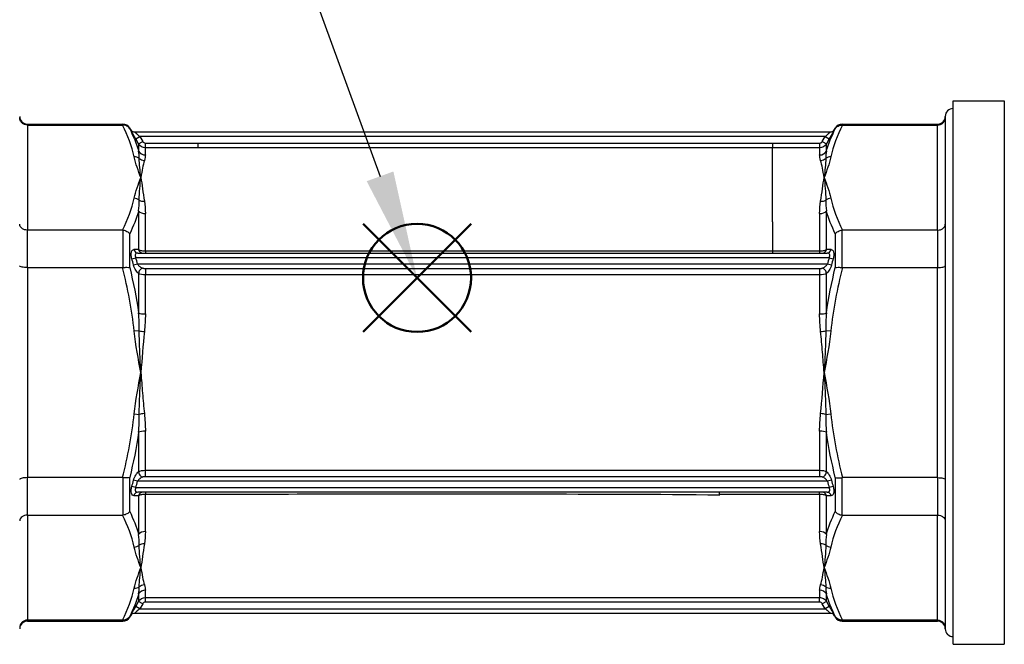
# Model space of a CAD drawing. Units: millimetres. Extents: x 0 to 806, y 0 to 560.
# Drawn here: x 290 to 354, y 376 to 416 of the extents above; entities that cross this region are included whole.
import ezdxf

# ---------------------------------------------------------------- set-up
doc = ezdxf.new("R2010")
doc.units = ezdxf.units.MM
doc.layers.add('AM_12', color=7, linetype='Continuous', lineweight=50, plot=False)
doc.layers.add('AM_5', color=3, linetype='Continuous', lineweight=25)
doc.layers.add('TK1', color=7, linetype='Continuous', lineweight=25)

# ---------------------------------------------------------------- blocks, each defined once
blk = doc.blocks.new('*S1521')
at = {"layer": 'AM_12', "color": 4}
for p, q in [((312.517, 396.064), (319.517, 403.064)), ((312.517, 403.064), (319.517, 396.064))]:
    blk.add_line(p, q, dxfattribs=at)
blk.add_circle((316.017, 399.564), 3.5, dxfattribs=at)
blk = doc.blocks.new('*S1622')
at = {"layer": 'AM_5'}
blk.add_line((291.169, 467.787), (313.621, 406.141), dxfattribs=at)
at = {"layer": 'AM_5', "linetype": 'Continuous'}
blk.add_trace([(312.755, 405.826), (314.487, 406.457), (316.017, 399.564)], dxfattribs=at)

msp = doc.modelspace()

# ---------------------------------------------------------------- linework, layer by layer
at = {"layer": 'TK1', "color": 7, "linetype": 'Continuous'}
for p, q in [((350.765, 375.83), (350.765, 411.03)), ((350.765, 411.03), (354.086, 411.03)), ((354.086, 411.03), (354.086, 375.83)), ((350.262, 410.027), (350.262, 409.954)), ((350.262, 409.954), (350.262, 403.039)), ((350.262, 409.954), (350.262, 409.954)), ((290.765, 409.463), (290.765, 409.524)), ((290.765, 409.524), (296.957, 409.524)), ((290.765, 409.463), (296.929, 409.463)), ((290.765, 409.463), (290.765, 402.659)), ((296.957, 409.524), (296.957, 409.463)), ((297.392, 409.222), (297.392, 409.273)), ((297.45, 409.172), (297.392, 409.273)), ((297.45, 409.172), (297.45, 409.172)), ((343.074, 409.172), (343.132, 409.273)), ((343.075, 409.172), (343.074, 409.172)), ((343.132, 409.273), (343.132, 409.222)), ((343.568, 409.463), (343.568, 409.524)), ((343.568, 409.524), (349.759, 409.524)), ((343.596, 409.463), (349.759, 409.463)), ((349.759, 409.524), (349.759, 409.463)), ((349.759, 402.659), (349.759, 409.463)), ((297.711, 409.021), (342.813, 409.021)), ((297.787, 408.569), (298.048, 408.719)), ((297.973, 408.245), (297.787, 408.569)), ((342.476, 408.719), (298.048, 408.719)), ((298.048, 408.719), (298.235, 408.396)), ((342.29, 408.396), (342.476, 408.719)), ((342.476, 408.719), (342.738, 408.569)), ((342.738, 408.569), (342.551, 408.245)), ((297.973, 408.245), (298.235, 408.396)), ((297.973, 408.245), (297.973, 407.767)), ((298.409, 408.295), (301.831, 408.295)), ((298.409, 407.994), (298.409, 408.295)), ((301.831, 407.994), (298.409, 407.994)), ((298.409, 407.524), (298.409, 407.994)), ((301.831, 408.298), (339.053, 408.298)), ((339.053, 407.996), (301.831, 407.996)), ((339.053, 408.295), (342.116, 408.295)), ((342.116, 407.994), (339.053, 407.994)), ((342.116, 408.295), (342.116, 407.994)), ((342.116, 407.994), (342.116, 407.524)), ((342.29, 408.396), (342.551, 408.245)), ((342.551, 407.767), (342.551, 408.245)), ((297.973, 403.904), (297.973, 401.395)), ((298.409, 401.313), (298.409, 403.726)), ((342.116, 403.726), (342.116, 401.313)), ((342.551, 401.395), (342.551, 403.904)), ((339.053, 403.186), (339.053, 402.203)), ((350.262, 403.039), (350.262, 400.343)), ((296.929, 402.659), (290.765, 402.659)), ((290.765, 400.233), (290.765, 402.659)), ((296.957, 402.657), (296.957, 400.234)), ((297.392, 400.228), (297.392, 402.422)), ((339.053, 402.203), (339.053, 401.313)), ((343.132, 402.422), (343.132, 400.228)), ((343.568, 400.234), (343.568, 402.657)), ((349.759, 402.659), (343.596, 402.659)), ((349.759, 402.659), (349.759, 400.233)), ((297.533, 400.801), (297.794, 400.872)), ((342.73, 400.872), (297.794, 400.872)), ((297.924, 401.174), (342.6, 401.174)), ((298.409, 401.313), (298.409, 401.174)), ((298.409, 401.313), (301.831, 401.313)), ((301.831, 401.313), (339.053, 401.313)), ((339.053, 401.313), (342.116, 401.313)), ((339.053, 401.313), (339.053, 401.174)), ((342.116, 401.313), (342.116, 401.174)), ((342.73, 400.872), (342.992, 400.801)), ((290.765, 400.233), (296.929, 400.233)), ((290.765, 400.233), (290.765, 386.624)), ((297.64, 400.402), (297.902, 400.47)), ((297.902, 400.47), (342.623, 400.47)), ((301.831, 400.176), (339.053, 400.176)), ((342.623, 400.47), (342.884, 400.402)), ((343.596, 400.233), (349.759, 400.233)), ((349.759, 386.624), (349.759, 400.233)), ((350.262, 400.343), (350.262, 386.513)), ((350.262, 400.343), (350.262, 400.343)), ((297.973, 399.849), (297.973, 397.291)), ((298.409, 400.176), (301.831, 400.176)), ((298.409, 400.176), (298.409, 400.033)), ((298.409, 400.033), (298.409, 399.752)), ((301.831, 399.752), (298.409, 399.752)), ((298.409, 397.226), (298.409, 399.752)), ((339.053, 399.752), (301.831, 399.752)), ((339.053, 400.176), (342.116, 400.176)), ((342.116, 399.752), (339.053, 399.752)), ((342.116, 400.176), (342.116, 399.752)), ((342.116, 399.752), (342.116, 397.226)), ((342.551, 397.291), (342.551, 399.849)), ((342.677, 399.97), (342.677, 399.97)), ((298.014, 396.137), (297.683, 396.102)), ((342.842, 396.102), (342.511, 396.137)), ((297.683, 390.755), (298.014, 390.719)), ((342.511, 390.719), (342.842, 390.755)), ((297.973, 389.565), (297.973, 387.007)), ((298.409, 387.104), (298.409, 389.63)), ((342.116, 389.63), (342.116, 387.104)), ((342.551, 387.007), (342.551, 389.565)), ((297.847, 386.886), (297.847, 386.886)), ((298.409, 387.104), (342.116, 387.104)), ((298.409, 386.68), (298.409, 387.104)), ((342.116, 387.104), (342.116, 386.68)), ((290.765, 384.198), (290.765, 386.624)), ((296.929, 386.624), (290.765, 386.624)), ((296.957, 386.622), (296.957, 384.199)), ((297.392, 384.434), (297.392, 386.628)), ((297.902, 386.386), (297.64, 386.454)), ((342.623, 386.386), (297.902, 386.386)), ((342.116, 386.68), (298.409, 386.68)), ((342.884, 386.454), (342.623, 386.386)), ((343.132, 386.628), (343.132, 384.434)), ((343.568, 384.199), (343.568, 386.622)), ((349.759, 386.624), (343.596, 386.624)), ((349.759, 386.624), (349.759, 384.198)), ((350.262, 386.513), (350.262, 383.817)), ((297.794, 385.984), (297.533, 386.055)), ((297.794, 385.984), (342.73, 385.984)), ((342.6, 385.682), (297.924, 385.682)), ((298.409, 385.682), (298.409, 385.543)), ((305.448, 385.543), (298.409, 385.543)), ((298.409, 383.13), (298.409, 385.543)), ((342.116, 385.543), (335.63, 385.543)), ((335.633, 385.466), (335.633, 385.508)), ((342.116, 385.543), (342.116, 385.682)), ((342.116, 385.543), (342.116, 383.13)), ((342.992, 386.055), (342.73, 385.984)), ((297.973, 385.461), (297.973, 382.952)), ((342.551, 382.952), (342.551, 385.461)), ((290.765, 384.198), (296.929, 384.198)), ((290.765, 384.198), (290.765, 377.393)), ((343.596, 384.198), (349.759, 384.198)), ((349.759, 377.393), (349.759, 384.198)), ((350.262, 383.817), (350.262, 376.902)), ((350.262, 383.817), (350.262, 383.817)), ((298.409, 378.862), (298.409, 379.332)), ((342.116, 379.332), (342.116, 378.862)), ((297.787, 378.288), (297.973, 378.611)), ((297.973, 379.089), (297.973, 378.611)), ((298.235, 378.46), (297.973, 378.611)), ((298.409, 378.862), (342.116, 378.862)), ((298.409, 378.712), (298.409, 378.862)), ((298.409, 378.561), (298.409, 378.712)), ((342.116, 378.561), (298.409, 378.561)), ((342.116, 378.712), (342.116, 378.862)), ((342.116, 378.561), (342.116, 378.712)), ((342.551, 378.611), (342.29, 378.46)), ((342.551, 378.611), (342.551, 379.089)), ((342.551, 378.611), (342.738, 378.288)), ((298.048, 378.137), (297.787, 378.288)), ((298.235, 378.46), (298.048, 378.137)), ((298.048, 378.137), (342.476, 378.137)), ((342.476, 378.137), (342.29, 378.46)), ((342.738, 378.288), (342.476, 378.137)), ((296.929, 377.393), (290.765, 377.393)), ((290.765, 377.332), (290.765, 377.393)), ((290.765, 377.332), (296.957, 377.332)), ((296.957, 377.393), (296.957, 377.332)), ((297.45, 377.684), (297.392, 377.584)), ((297.392, 377.584), (297.392, 377.634)), ((297.45, 377.684), (297.45, 377.684)), ((342.813, 377.835), (297.711, 377.835)), ((343.074, 377.684), (343.075, 377.684)), ((343.074, 377.684), (343.132, 377.584)), ((343.132, 377.634), (343.132, 377.584)), ((343.568, 377.332), (343.568, 377.393)), ((343.568, 377.332), (349.759, 377.332)), ((349.759, 377.393), (343.596, 377.393)), ((349.759, 377.393), (349.759, 377.332)), ((350.262, 376.902), (350.262, 376.829)), ((350.765, 375.83), (354.086, 375.83))]:
    msp.add_line(p, q, dxfattribs=at)
for centre, radius, start, end in [((350.765, 410.027), 0.503, 90, 180), ((290.765, 410.027), 0.503, 180.00227, 270), ((349.759, 410.027), 0.503, 270, 359.99773), ((296.957, 409.021), 0.503, 30, 90), ((343.568, 409.021), 0.503, 90, 150), ((260.884, 390.8), 38.26, 14.64031, 15.26405), ((379.64, 390.8), 38.26, 164.73595, 165.35969), ((260.884, 396.056), 38.26, 344.73595, 345.35969), ((379.64, 396.056), 38.26, 194.64031, 195.26405), ((290.765, 376.829), 0.503, 90, 179.99773), ((296.957, 377.835), 0.503, 270, 330), ((343.568, 377.835), 0.503, 210, 270), ((349.759, 376.829), 0.503, 0.00227, 90), ((350.765, 376.829), 0.503, 180, 270)]:
    msp.add_arc(centre, radius, start, end, dxfattribs=at)
for centre, major_axis, ratio, start_param, end_param in [((297.711, 409.323), (0, -0.302), 0.999973, 5.235942, 6.283185), ((297.711, 409.323), (0, -0.302), 0.999973, 5.235941, 6.283185), ((342.813, 409.323), (0, -0.302), 0.999973, 0, 1.047244), ((342.813, 409.323), (0, -0.302), 0.999973, 0, 1.047244), ((343.615, 409.475), (0.179, 0.001), 0.067656, 4.444104, 4.603478), ((298.396, 408.475), (0.163, -0.097), 0.926221, 4.165026, 5.28166), ((342.128, 408.475), (0.164, 0.096), 0.926349, 4.147014, 5.263533), ((297.683, 406.962), (0.492, 0.106), 0.861049, 0.664388, 1.387457), ((298.409, 408.01), (-0.503, 0), 0.966332, 0.523599, 1.570796), ((298.345, 407.651), (0.481, -0.146), 0.937714, 4.267186, 4.989684), ((342.116, 408.01), (0.503, 0), 0.966332, 4.712389, 5.759587), ((342.18, 407.651), (0.481, 0.146), 0.937714, 4.435094, 5.157592), ((342.842, 406.962), (0.492, -0.106), 0.861049, 1.754136, 2.477204), ((297.683, 404.288), (0.492, -0.106), 0.861049, 1.031068, 1.754136), ((342.842, 404.288), (-0.492, -0.106), 0.861049, 4.529049, 5.252117), ((298.345, 404.906), (-0.497, -0.078), 0.756751, 0.730617, 1.453115), ((342.18, 404.906), (-0.497, 0.078), 0.756751, 1.688478, 2.410976), ((298.409, 404.081), (-0.503, 0), 0.705993, 0.523599, 1.570796), ((342.116, 404.081), (0.503, 0), 0.705993, 4.712389, 5.759587), ((297.924, 401.476), (0, -0.302), 0.89666, 4.974541, 6.283185), ((178.226, 395.365), (133.298, 5.179), 0.02353, 0.4539, 0.459173), ((298.235, 401.476), (0, -0.302), 0.899027, 4.984179, 6.283185), ((342.29, 401.476), (0, -0.302), 0.899027, 0, 1.299006), ((462.298, 395.365), (133.297, -5.179), 0.02353, 2.68242, 2.687693), ((342.6, 401.476), (0, -0.302), 0.89666, 0, 1.308644), ((260.916, 390.733), (11.763, 36.109), 0.999975, 5.284746, 5.295636), ((298.235, 399.914), (0.169, 0.25), 0.797967, 0.702031, 2.296681), ((342.29, 399.914), (0.169, -0.25), 0.797967, 0.844912, 2.439562), ((379.609, 390.733), (11.763, -36.109), 0.999975, 4.129142, 4.140032), ((343.615, 400.361), (0.178, 0.028), 0.702131, 4.336699, 4.496073), ((298.409, 397.357), (-0.503, 0), 0.260339, 0.523599, 1.570796), ((342.116, 397.357), (0.503, 0), 0.260339, 4.712389, 5.759587), ((298.345, 396.173), (0.5, -0.052), 0.180963, 4.008554, 4.731052), ((342.18, 396.173), (0.5, 0.052), 0.180963, 4.693726, 5.416224), ((298.345, 390.683), (0.5, 0.052), 0.180963, 1.552134, 2.274632), ((342.18, 390.683), (-0.5, 0.052), 0.180963, 4.008554, 4.731052), ((298.409, 389.5), (0.503, 0), 0.260339, 1.570796, 2.617994), ((342.116, 389.5), (-0.503, 0), 0.260339, 3.665191, 4.712389), ((298.235, 386.942), (-0.169, 0.25), 0.797967, 0.844912, 2.439562), ((342.29, 386.942), (-0.169, -0.25), 0.797967, 0.702031, 2.296681), ((260.916, 396.123), (-11.763, 36.109), 0.999975, 4.129142, 4.140032), ((379.609, 396.123), (-11.763, -36.109), 0.999975, 5.284746, 5.295636), ((297.924, 385.38), (0, 0.302), 0.89666, 0, 1.308644), ((298.235, 385.38), (0, 0.302), 0.899027, 0, 1.299006), ((342.29, 385.38), (0, 0.302), 0.899027, 4.984179, 6.283185), ((342.6, 385.38), (0, 0.302), 0.89666, 4.974541, 6.283185), ((178.226, 391.491), (-133.297, 5.179), 0.02353, 2.68242, 2.687693), ((462.298, 391.491), (-133.298, -5.179), 0.02353, 0.4539, 0.459173), ((298.409, 382.775), (0.503, 0), 0.705993, 1.570796, 2.617994), ((342.116, 382.775), (-0.503, 0), 0.705993, 3.665191, 4.712389), ((298.345, 381.95), (0.497, -0.078), 0.756751, 1.688478, 2.410976), ((342.18, 381.95), (-0.497, -0.078), 0.756751, 3.87221, 4.594708), ((297.683, 382.568), (0.492, 0.106), 0.861049, 4.529049, 5.252117), ((342.842, 382.568), (0.492, -0.106), 0.861049, 4.172661, 4.895729), ((297.683, 379.894), (-0.492, 0.106), 0.861049, 1.754136, 2.477204), ((298.409, 378.846), (-0.503, 0), 0.966332, 4.712389, 5.759587), ((298.345, 379.205), (-0.481, -0.146), 0.937714, 4.435094, 5.157592), ((342.116, 378.846), (0.503, 0), 0.966332, 0.523599, 1.570796), ((342.18, 379.205), (-0.481, 0.146), 0.937714, 4.267186, 4.989684), ((342.842, 379.894), (-0.492, -0.106), 0.861049, 0.664388, 1.387457), ((298.396, 378.381), (0.164, 0.096), 0.926349, 1.005421, 2.12194), ((342.128, 378.381), (0.163, -0.097), 0.926221, 1.023433, 2.140068), ((297.711, 377.533), (0, 0.302), 0.999973, 0, 1.047244), ((342.813, 377.533), (0, 0.302), 0.999973, 5.235942, 6.283185)]:
    msp.add_ellipse(centre, major_axis=major_axis, ratio=ratio, start_param=start_param, end_param=end_param, dxfattribs=at)
for points, knots in [([(290.765, 409.463), (290.701, 409.463), (290.638, 409.475), (290.517, 409.522), (290.462, 409.557), (290.367, 409.647), (290.329, 409.701), (290.276, 409.821), (290.263, 409.886), (290.262, 409.952), (290.262, 409.953), (290.262, 409.954)], [-0.0799214, -0.0799214, -0.0799214, -0.0799214, -0.06066777, -0.06066777, -0.04086037, -0.04086037, -0.02055426, -0.02055426, 0, 0, 0.00032325, 0.00032325, 0.00032325, 0.00032325]), ([(349.759, 409.463), (349.823, 409.463), (349.887, 409.475), (350.007, 409.522), (350.062, 409.557), (350.157, 409.647), (350.195, 409.701), (350.248, 409.821), (350.262, 409.886), (350.262, 409.952), (350.262, 409.953), (350.262, 409.954)], [0.07986612, 0.07986612, 0.07986612, 0.07986612, 0.09911769, 0.09911769, 0.11892297, 0.11892297, 0.13922692, 0.13922692, 0.15977898, 0.15977898, 0.16010286, 0.16010286, 0.16010286, 0.16010286]), ([(296.929, 409.463), (296.933, 409.463), (296.938, 409.463), (296.947, 409.463), (296.952, 409.463), (296.957, 409.463)], [-0.002814844, -0.002814844, -0.002814844, -0.002814844, -0.001397937, -0.001397937, -0.000001, -0.000001, -0.000001, -0.000001]), ([(297.392, 409.222), (297.349, 409.295), (297.285, 409.357), (297.21, 409.399), (297.134, 409.441), (297.047, 409.464), (296.957, 409.463)], [-0.0000065456, -0.0000065456, -0.0000065456, -0.0000065456, 0.0002612781, 0.0002612781, 0.0002612781, 0.0005291017, 0.0005291017, 0.0005291017, 0.0005291017]), ([(297.787, 408.569), (297.744, 408.642), (297.703, 408.715), (297.623, 408.855), (297.586, 408.921), (297.522, 409.036), (297.496, 409.085), (297.459, 409.153), (297.449, 409.172), (297.45, 409.172)], [0, 0, 0, 0, 0.000252377, 0.000252377, 0.000504754, 0.000504754, 0.000757131, 0.000757131, 0.001009508, 0.001009508, 0.001009508, 0.001009508]), ([(343.075, 409.172), (343.075, 409.172), (343.074, 409.171), (343.074, 409.17), (343.072, 409.165), (343.063, 409.15), (343.051, 409.126), (343.05, 409.124), (343.049, 409.122), (343.047, 409.12), (343.038, 409.102), (343.026, 409.081), (343.013, 409.056), (343.006, 409.045), (342.999, 409.032), (342.992, 409.019), (342.989, 409.013), (342.985, 409.006), (342.981, 408.999), (342.978, 408.993), (342.974, 408.986), (342.97, 408.979), (342.906, 408.864), (342.823, 408.717), (342.738, 408.569)], [0, 0, 0, 0, 0.00004529, 0.00004529, 0.00004529, 0.000231634, 0.000231634, 0.000231634, 0.000248671, 0.000248671, 0.000248671, 0.000380444, 0.000380444, 0.000380444, 0.000442338, 0.000442338, 0.000442338, 0.000473284, 0.000473284, 0.000473284, 0.000503575, 0.000503575, 0.000503575, 0.001008462, 0.001008462, 0.001008462, 0.001008462]), ([(343.132, 409.222), (343.175, 409.295), (343.239, 409.357), (343.315, 409.399), (343.39, 409.441), (343.478, 409.464), (343.568, 409.463)], [-0.0000065456, -0.0000065456, -0.0000065456, -0.0000065456, 0.0002612781, 0.0002612781, 0.0002612781, 0.0005291017, 0.0005291017, 0.0005291017, 0.0005291017]), ([(297.711, 409.021), (297.711, 409.021), (297.714, 409.018), (297.719, 409.013), (297.722, 409.01), (297.726, 409.006), (297.731, 409.001), (297.733, 408.999), (297.736, 408.997), (297.738, 408.995), (297.741, 408.992), (297.744, 408.99), (297.747, 408.987), (297.758, 408.977), (297.771, 408.965), (297.785, 408.952), (297.792, 408.945), (297.8, 408.939), (297.808, 408.932), (297.81, 408.93), (297.813, 408.927), (297.815, 408.925), (297.821, 408.92), (297.826, 408.915), (297.832, 408.91), (297.848, 408.895), (297.865, 408.88), (297.882, 408.865), (297.895, 408.853), (297.909, 408.841), (297.922, 408.829), (297.963, 408.793), (298.005, 408.756), (298.048, 408.719)], [0, 0, 0, 0, 0.0000707632, 0.0000707632, 0.0000707632, 0.000109971, 0.000109971, 0.000109971, 0.0001295749, 0.0001295749, 0.0001295749, 0.0001491788, 0.0001491788, 0.0001491788, 0.0002237682, 0.0002237682, 0.0002237682, 0.0002610629, 0.0002610629, 0.0002610629, 0.0002730727, 0.0002730727, 0.0002730727, 0.0002983576, 0.0002983576, 0.0002983576, 0.000372947, 0.000372947, 0.000372947, 0.0004288891, 0.0004288891, 0.0004288891, 0.0005967152, 0.0005967152, 0.0005967152, 0.0005967152]), ([(342.476, 408.719), (342.552, 408.785), (342.627, 408.851), (342.692, 408.91), (342.698, 408.915), (342.703, 408.92), (342.709, 408.925), (342.711, 408.927), (342.713, 408.929), (342.716, 408.931), (342.739, 408.952), (342.76, 408.971), (342.777, 408.987), (342.78, 408.99), (342.783, 408.992), (342.786, 408.995), (342.803, 409.011), (342.814, 409.021), (342.813, 409.021)], [0, 0, 0, 0, 0.0002974206, 0.0002974206, 0.0002974206, 0.0003232912, 0.0003232912, 0.0003232912, 0.0003345981, 0.0003345981, 0.0003345981, 0.0004461308, 0.0004461308, 0.0004461308, 0.0004660067, 0.0004660067, 0.0004660067, 0.0005948411, 0.0005948411, 0.0005948411, 0.0005948411]), ([(301.831, 407.996), (301.831, 408.003), (301.831, 408.036), (301.831, 408.143), (301.831, 408.219), (301.831, 408.295)], [0.038619, 0.038619, 0.038619, 0.038619, 0.5000656, 0.5000656, 1, 1, 1, 1]), ([(339.053, 408.296), (339.053, 408.219), (339.053, 408.143), (339.053, 408.036), (339.053, 408.003), (339.053, 407.996)], [0, 0, 0, 0, 0.4999344, 0.4999344, 0.961381, 0.961381, 0.961381, 0.961381]), ([(339.053, 403.186), (339.053, 404.604), (339.053, 405.767), (339.053, 407.412), (339.053, 407.893), (339.053, 407.995)], [0.3165346, 0.3165346, 0.3165346, 0.3165346, 0.4413313, 0.4413313, 0.566128, 0.566128, 0.566128, 0.566128]), ([(298.118, 406.061), (298.094, 406.287), (298.068, 406.503), (298.049, 406.711), (298.029, 406.918), (298.015, 407.117), (298.014, 407.306)], [-0.000025064, -0.000025064, -0.000025064, -0.000025064, 0.001332799, 0.001332799, 0.001332799, 0.002690661, 0.002690661, 0.002690661, 0.002690661]), ([(342.511, 407.306), (342.509, 407.118), (342.495, 406.921), (342.476, 406.715), (342.456, 406.506), (342.431, 406.288), (342.406, 406.061)], [0, 0, 0, 0, 0.001349863, 0.001349863, 0.001349863, 0.002715187, 0.002715187, 0.002715187, 0.002715187]), ([(342.406, 406.061), (342.372, 406.283), (342.338, 406.488), (342.265, 406.861), (342.226, 407.028), (342.18, 407.177)], [-0.000024657, -0.000024657, -0.000024657, -0.000024657, 0.001314907, 0.001314907, 0.00265447, 0.00265447, 0.00265447, 0.00265447]), ([(298.014, 404.597), (298.015, 404.858), (298.029, 405.111), (298.049, 405.355), (298.068, 405.6), (298.094, 405.835), (298.118, 406.061)], [0, 0, 0, 0, 0.001357593, 0.001357593, 0.001357593, 0.002715187, 0.002715187, 0.002715187, 0.002715187]), ([(298.118, 406.061), (298.152, 405.838), (298.186, 405.598), (298.259, 405.085), (298.298, 404.812), (298.345, 404.523)], [-0.000024657, -0.000024657, -0.000024657, -0.000024657, 0.001314907, 0.001314907, 0.00265447, 0.00265447, 0.00265447, 0.00265447]), ([(342.406, 406.061), (342.43, 405.835), (342.456, 405.6), (342.475, 405.355), (342.495, 405.111), (342.509, 404.858), (342.511, 404.597)], [-0.000025064, -0.000025064, -0.000025064, -0.000025064, 0.001332799, 0.001332799, 0.001332799, 0.002690661, 0.002690661, 0.002690661, 0.002690661]), ([(290.765, 402.659), (290.701, 402.659), (290.638, 402.668), (290.517, 402.704), (290.462, 402.731), (290.367, 402.801), (290.329, 402.843), (290.276, 402.936), (290.263, 402.986), (290.262, 403.037), (290.262, 403.038), (290.262, 403.039)], [0.07986611, 0.07986611, 0.07986611, 0.07986611, 0.09911768, 0.09911768, 0.11892296, 0.11892296, 0.13922691, 0.13922691, 0.15977897, 0.15977897, 0.16010219, 0.16010219, 0.16010219, 0.16010219]), ([(349.759, 402.659), (349.823, 402.659), (349.887, 402.668), (350.007, 402.704), (350.062, 402.731), (350.157, 402.801), (350.195, 402.843), (350.248, 402.936), (350.262, 402.986), (350.262, 403.037), (350.262, 403.038), (350.262, 403.039)], [-0.07992141, -0.07992141, -0.07992141, -0.07992141, -0.06066778, -0.06066778, -0.04086038, -0.04086038, -0.02055426, -0.02055426, 0, 0, 0.00032391, 0.00032391, 0.00032391, 0.00032391]), ([(296.957, 402.657), (296.952, 402.658), (296.947, 402.658), (296.938, 402.658), (296.933, 402.659), (296.929, 402.659)], [-0.002814468, -0.002814468, -0.002814468, -0.002814468, -0.001408476, -0.001408476, -0.000002681, -0.000002681, -0.000002681, -0.000002681]), ([(296.957, 402.657), (297.047, 402.647), (297.134, 402.62), (297.21, 402.579), (297.285, 402.538), (297.349, 402.483), (297.392, 402.422)], [0, 0, 0, 0, 0.0002682175, 0.0002682175, 0.0002682175, 0.0005364351, 0.0005364351, 0.0005364351, 0.0005364351]), ([(343.132, 402.422), (343.175, 402.483), (343.239, 402.538), (343.315, 402.579), (343.39, 402.62), (343.478, 402.647), (343.568, 402.657)], [-0.0000065456, -0.0000065456, -0.0000065456, -0.0000065456, 0.0002612781, 0.0002612781, 0.0002612781, 0.0005291017, 0.0005291017, 0.0005291017, 0.0005291017]), ([(343.596, 402.659), (343.591, 402.659), (343.586, 402.658), (343.577, 402.658), (343.572, 402.658), (343.568, 402.657)], [-0.002812569, -0.002812569, -0.002812569, -0.002812569, -0.001406877, -0.001406877, -0.000001, -0.000001, -0.000001, -0.000001]), ([(297.533, 400.801), (297.511, 400.88), (297.497, 400.961), (297.487, 401.11), (297.491, 401.178), (297.518, 401.288), (297.539, 401.33), (297.594, 401.385), (297.626, 401.398), (297.663, 401.398)], [0, 0, 0, 0, 0.0002439567, 0.0002439567, 0.0004879135, 0.0004879135, 0.0007318702, 0.0007318702, 0.000975827, 0.000975827, 0.000975827, 0.000975827]), ([(297.924, 401.174), (297.893, 401.174), (297.863, 401.169), (297.81, 401.146), (297.786, 401.127), (297.755, 401.072), (297.748, 401.035), (297.757, 400.955), (297.773, 400.912), (297.794, 400.872)], [0, 0, 0, 0, 0.0001328581, 0.0001328581, 0.0002657163, 0.0002657163, 0.0003985744, 0.0003985744, 0.0005314325, 0.0005314325, 0.0005314325, 0.0005314325]), ([(297.973, 401.395), (298.017, 401.371), (298.08, 401.35), (298.231, 401.321), (298.319, 401.313), (298.409, 401.313)], [0, 0, 0, 0, 0.0002642657, 0.0002642657, 0.0005285314, 0.0005285314, 0.0005285314, 0.0005285314]), ([(342.116, 401.313), (342.205, 401.313), (342.292, 401.321), (342.444, 401.35), (342.508, 401.371), (342.551, 401.395)], [0, 0, 0, 0, 0.0002644744, 0.0002644744, 0.0005289488, 0.0005289488, 0.0005289488, 0.0005289488]), ([(342.73, 400.872), (342.752, 400.912), (342.767, 400.954), (342.772, 400.995), (342.776, 401.035), (342.769, 401.072), (342.754, 401.1), (342.722, 401.155), (342.663, 401.174), (342.6, 401.174)], [0, 0, 0, 0, 0.0001323291, 0.0001323291, 0.0001323291, 0.0002646582, 0.0002646582, 0.0002646582, 0.0005293165, 0.0005293165, 0.0005293165, 0.0005293165]), ([(342.862, 401.398), (342.898, 401.398), (342.93, 401.385), (342.985, 401.33), (343.007, 401.288), (343.033, 401.177), (343.037, 401.109), (343.027, 400.96), (343.013, 400.88), (342.992, 400.801)], [0, 0, 0, 0, 0.0002450507, 0.0002450507, 0.0004901014, 0.0004901014, 0.000735152, 0.000735152, 0.0009802027, 0.0009802027, 0.0009802027, 0.0009802027]), ([(290.765, 400.233), (290.701, 400.233), (290.638, 400.235), (290.517, 400.246), (290.462, 400.254), (290.367, 400.274), (290.329, 400.286), (290.276, 400.313), (290.263, 400.328), (290.262, 400.343), (290.262, 400.343), (290.262, 400.343)], [-0.0799214, -0.0799214, -0.0799214, -0.0799214, -0.06066777, -0.06066777, -0.04086037, -0.04086037, -0.02055426, -0.02055426, 0, 0, 0.00032325, 0.00032325, 0.00032325, 0.00032325]), ([(296.929, 400.233), (296.933, 400.233), (296.938, 400.233), (296.947, 400.233), (296.952, 400.234), (296.957, 400.234)], [-0.002814844, -0.002814844, -0.002814844, -0.002814844, -0.001397937, -0.001397937, -0.000001, -0.000001, -0.000001, -0.000001]), ([(296.957, 400.234), (297.047, 400.245), (297.134, 400.25), (297.21, 400.248), (297.285, 400.247), (297.349, 400.24), (297.392, 400.228)], [0, 0, 0, 0, 0.0002682175, 0.0002682175, 0.0002682175, 0.0005364351, 0.0005364351, 0.0005364351, 0.0005364351]), ([(297.973, 399.849), (297.908, 399.893), (297.842, 399.966), (297.783, 400.061), (297.725, 400.157), (297.674, 400.275), (297.64, 400.402)], [0, 0, 0, 0, 0.0003924538, 0.0003924538, 0.0003924538, 0.0007849076, 0.0007849076, 0.0007849076, 0.0007849076]), ([(297.902, 400.47), (297.94, 400.397), (297.995, 400.338), (298.053, 400.292), (298.111, 400.246), (298.173, 400.213), (298.235, 400.192)], [0, 0, 0, 0, 0.0002425171, 0.0002425171, 0.0002425171, 0.0004850342, 0.0004850342, 0.0004850342, 0.0004850342]), ([(298.235, 400.192), (298.247, 400.188), (298.262, 400.185), (298.278, 400.183), (298.296, 400.18), (298.316, 400.179), (298.335, 400.178), (298.359, 400.177), (298.384, 400.176), (298.409, 400.176)], [0, 0, 0, 0, 0.0000503101, 0.0000503101, 0.0000503101, 0.0001104262, 0.0001104262, 0.0001104262, 0.0001841238, 0.0001841238, 0.0001841238, 0.0001841238]), ([(342.116, 400.176), (342.123, 400.176), (342.131, 400.176), (342.139, 400.176), (342.144, 400.177), (342.15, 400.177), (342.156, 400.177), (342.16, 400.177), (342.165, 400.177), (342.169, 400.177), (342.182, 400.178), (342.195, 400.178), (342.207, 400.179), (342.222, 400.18), (342.238, 400.182), (342.252, 400.184), (342.26, 400.185), (342.267, 400.186), (342.274, 400.188), (342.279, 400.189), (342.285, 400.19), (342.29, 400.192)], [0, 0, 0, 0, 0.0000231053, 0.0000231053, 0.0000231053, 0.0000404342, 0.0000404342, 0.0000404342, 0.0000534309, 0.0000534309, 0.0000534309, 0.000092421, 0.000092421, 0.000092421, 0.0001400756, 0.0001400756, 0.0001400756, 0.0001651693, 0.0001651693, 0.0001651693, 0.000184842, 0.000184842, 0.000184842, 0.000184842]), ([(342.29, 400.192), (342.352, 400.213), (342.414, 400.246), (342.471, 400.292), (342.474, 400.294), (342.477, 400.297), (342.48, 400.299), (342.534, 400.344), (342.586, 400.4), (342.623, 400.47)], [0, 0, 0, 0, 0.0002453771, 0.0002453771, 0.0002453771, 0.0002571551, 0.0002571551, 0.0002571551, 0.0004907543, 0.0004907543, 0.0004907543, 0.0004907543]), ([(342.884, 400.402), (342.851, 400.274), (342.799, 400.157), (342.741, 400.062), (342.683, 399.967), (342.617, 399.893), (342.551, 399.849)], [0, 0, 0, 0, 0.0003887151, 0.0003887151, 0.0003887151, 0.0007788021, 0.0007788021, 0.0007788021, 0.0007788021]), ([(343.132, 400.228), (343.175, 400.24), (343.239, 400.247), (343.315, 400.248), (343.39, 400.25), (343.478, 400.245), (343.568, 400.234)], [-0.0000065456, -0.0000065456, -0.0000065456, -0.0000065456, 0.0002612781, 0.0002612781, 0.0002612781, 0.0005291017, 0.0005291017, 0.0005291017, 0.0005291017]), ([(349.759, 400.233), (349.823, 400.233), (349.887, 400.235), (350.007, 400.246), (350.062, 400.254), (350.157, 400.274), (350.195, 400.286), (350.248, 400.313), (350.262, 400.328), (350.262, 400.343), (350.262, 400.343), (350.262, 400.343)], [0.07986612, 0.07986612, 0.07986612, 0.07986612, 0.09911769, 0.09911769, 0.11892297, 0.11892297, 0.13922692, 0.13922692, 0.15977898, 0.15977898, 0.16010286, 0.16010286, 0.16010286, 0.16010286]), ([(298.118, 393.428), (298.094, 393.88), (298.068, 394.332), (298.049, 394.783), (298.029, 395.235), (298.015, 395.686), (298.014, 396.137)], [-0.000025064, -0.000025064, -0.000025064, -0.000025064, 0.001332799, 0.001332799, 0.001332799, 0.002690661, 0.002690661, 0.002690661, 0.002690661]), ([(342.406, 393.428), (342.372, 393.873), (342.338, 394.319), (342.265, 395.204), (342.226, 395.644), (342.18, 396.081)], [-0.000024657, -0.000024657, -0.000024657, -0.000024657, 0.001314907, 0.001314907, 0.00265447, 0.00265447, 0.00265447, 0.00265447]), ([(342.511, 396.137), (342.509, 395.686), (342.495, 395.235), (342.475, 394.783), (342.456, 394.332), (342.43, 393.88), (342.406, 393.428)], [0, 0, 0, 0, 0.001357593, 0.001357593, 0.001357593, 0.002715187, 0.002715187, 0.002715187, 0.002715187]), ([(298.014, 390.719), (298.015, 391.17), (298.029, 391.621), (298.049, 392.073), (298.068, 392.524), (298.094, 392.976), (298.118, 393.428)], [0, 0, 0, 0, 0.001357593, 0.001357593, 0.001357593, 0.002715187, 0.002715187, 0.002715187, 0.002715187]), ([(298.118, 393.428), (298.152, 392.983), (298.186, 392.537), (298.259, 391.652), (298.298, 391.212), (298.345, 390.775)], [-0.000024657, -0.000024657, -0.000024657, -0.000024657, 0.001314907, 0.001314907, 0.00265447, 0.00265447, 0.00265447, 0.00265447]), ([(342.406, 393.428), (342.43, 392.976), (342.456, 392.524), (342.475, 392.073), (342.495, 391.621), (342.509, 391.17), (342.511, 390.719)], [-0.000025064, -0.000025064, -0.000025064, -0.000025064, 0.001332799, 0.001332799, 0.001332799, 0.002690661, 0.002690661, 0.002690661, 0.002690661]), ([(297.64, 386.454), (297.674, 386.582), (297.725, 386.699), (297.783, 386.794), (297.842, 386.89), (297.907, 386.963), (297.973, 387.007)], [0, 0, 0, 0, 0.0003887151, 0.0003887151, 0.0003887151, 0.0007788021, 0.0007788021, 0.0007788021, 0.0007788021]), ([(342.551, 387.007), (342.617, 386.963), (342.682, 386.89), (342.741, 386.795), (342.8, 386.699), (342.851, 386.582), (342.884, 386.454)], [0, 0, 0, 0, 0.0003924538, 0.0003924538, 0.0003924538, 0.0007849076, 0.0007849076, 0.0007849076, 0.0007849076]), ([(290.765, 386.624), (290.701, 386.624), (290.638, 386.621), (290.517, 386.61), (290.462, 386.602), (290.367, 386.582), (290.329, 386.57), (290.276, 386.543), (290.263, 386.528), (290.262, 386.513), (290.262, 386.513), (290.262, 386.513)], [0.07986612, 0.07986612, 0.07986612, 0.07986612, 0.09911769, 0.09911769, 0.11892297, 0.11892297, 0.13922691, 0.13922691, 0.15977897, 0.15977897, 0.16010219, 0.16010219, 0.16010219, 0.16010219]), ([(296.957, 386.622), (296.952, 386.622), (296.947, 386.623), (296.938, 386.623), (296.933, 386.624), (296.929, 386.624)], [-0.002814468, -0.002814468, -0.002814468, -0.002814468, -0.001408774, -0.001408774, -0.000003294, -0.000003294, -0.000003294, -0.000003294]), ([(297.392, 386.628), (297.349, 386.616), (297.285, 386.609), (297.21, 386.608), (297.134, 386.607), (297.047, 386.611), (296.957, 386.622)], [-0.0000065456, -0.0000065456, -0.0000065456, -0.0000065456, 0.0002612781, 0.0002612781, 0.0002612781, 0.0005291017, 0.0005291017, 0.0005291017, 0.0005291017]), ([(298.235, 386.664), (298.173, 386.643), (298.111, 386.61), (298.053, 386.564), (298.05, 386.562), (298.047, 386.559), (298.045, 386.557), (297.99, 386.512), (297.938, 386.456), (297.902, 386.386)], [0, 0, 0, 0, 0.0002453771, 0.0002453771, 0.0002453771, 0.0002571551, 0.0002571551, 0.0002571551, 0.0004907543, 0.0004907543, 0.0004907543, 0.0004907543]), ([(298.409, 386.68), (298.401, 386.68), (298.393, 386.68), (298.386, 386.68), (298.38, 386.68), (298.374, 386.679), (298.368, 386.679), (298.364, 386.679), (298.36, 386.679), (298.355, 386.679), (298.343, 386.679), (298.33, 386.678), (298.317, 386.677), (298.302, 386.676), (298.287, 386.675), (298.272, 386.672), (298.265, 386.671), (298.257, 386.67), (298.25, 386.668), (298.245, 386.667), (298.24, 386.666), (298.235, 386.664)], [0, 0, 0, 0, 0.0000231053, 0.0000231053, 0.0000231053, 0.0000404342, 0.0000404342, 0.0000404342, 0.0000534309, 0.0000534309, 0.0000534309, 0.000092421, 0.000092421, 0.000092421, 0.0001400756, 0.0001400756, 0.0001400756, 0.0001651693, 0.0001651693, 0.0001651693, 0.000184842, 0.000184842, 0.000184842, 0.000184842]), ([(342.29, 386.664), (342.277, 386.668), (342.262, 386.671), (342.247, 386.673), (342.228, 386.676), (342.209, 386.677), (342.189, 386.678), (342.165, 386.679), (342.14, 386.68), (342.116, 386.68)], [0, 0, 0, 0, 0.0000503101, 0.0000503101, 0.0000503101, 0.0001104262, 0.0001104262, 0.0001104262, 0.0001841238, 0.0001841238, 0.0001841238, 0.0001841238]), ([(342.623, 386.386), (342.585, 386.459), (342.53, 386.518), (342.472, 386.564), (342.413, 386.61), (342.351, 386.643), (342.29, 386.664)], [0, 0, 0, 0, 0.0002425171, 0.0002425171, 0.0002425171, 0.0004850342, 0.0004850342, 0.0004850342, 0.0004850342]), ([(343.132, 386.628), (343.175, 386.616), (343.239, 386.609), (343.315, 386.608), (343.39, 386.607), (343.478, 386.611), (343.568, 386.622)], [-0.0000065456, -0.0000065456, -0.0000065456, -0.0000065456, 0.0002612781, 0.0002612781, 0.0002612781, 0.0005291017, 0.0005291017, 0.0005291017, 0.0005291017]), ([(343.596, 386.624), (343.591, 386.624), (343.586, 386.623), (343.577, 386.623), (343.572, 386.622), (343.568, 386.622)], [-0.002812569, -0.002812569, -0.002812569, -0.002812569, -0.001406877, -0.001406877, -0.000001, -0.000001, -0.000001, -0.000001]), ([(349.759, 386.624), (349.823, 386.624), (349.887, 386.621), (350.007, 386.61), (350.062, 386.602), (350.157, 386.582), (350.195, 386.57), (350.248, 386.543), (350.262, 386.528), (350.262, 386.513), (350.262, 386.513), (350.262, 386.513)], [-0.07992141, -0.07992141, -0.07992141, -0.07992141, -0.06066778, -0.06066778, -0.04086038, -0.04086038, -0.02055426, -0.02055426, 0, 0, 0.00032391, 0.00032391, 0.00032391, 0.00032391]), ([(297.663, 385.458), (297.626, 385.458), (297.594, 385.471), (297.539, 385.526), (297.517, 385.568), (297.491, 385.679), (297.487, 385.747), (297.497, 385.896), (297.511, 385.976), (297.533, 386.055)], [0, 0, 0, 0, 0.0002450507, 0.0002450507, 0.0004901014, 0.0004901014, 0.000735152, 0.000735152, 0.0009802027, 0.0009802027, 0.0009802027, 0.0009802027]), ([(297.794, 385.984), (297.773, 385.944), (297.757, 385.902), (297.753, 385.861), (297.748, 385.821), (297.755, 385.784), (297.771, 385.756), (297.802, 385.701), (297.861, 385.682), (297.924, 385.682)], [0, 0, 0, 0, 0.0001323291, 0.0001323291, 0.0001323291, 0.0002646582, 0.0002646582, 0.0002646582, 0.0005293165, 0.0005293165, 0.0005293165, 0.0005293165]), ([(298.409, 385.543), (298.32, 385.543), (298.232, 385.535), (298.08, 385.506), (298.017, 385.486), (297.973, 385.461)], [0, 0, 0, 0, 0.0002644744, 0.0002644744, 0.0005289488, 0.0005289488, 0.0005289488, 0.0005289488]), ([(335.63, 385.485), (331.557, 385.544), (327.486, 385.544), (323.416, 385.544), (320.421, 385.545), (317.426, 385.544), (314.432, 385.544), (311.437, 385.544), (308.442, 385.544), (305.448, 385.543)], [0.00000048, 0.00000048, 0.00000048, 0.00000048, 0.0122119, 0.0122119, 0.0122119, 0.02119585, 0.02119585, 0.02119585, 0.03018, 0.03018, 0.03018, 0.03018]), ([(342.551, 385.461), (342.507, 385.486), (342.444, 385.506), (342.293, 385.535), (342.205, 385.543), (342.116, 385.543)], [0, 0, 0, 0, 0.0002642657, 0.0002642657, 0.0005285314, 0.0005285314, 0.0005285314, 0.0005285314]), ([(342.6, 385.682), (342.632, 385.682), (342.661, 385.687), (342.715, 385.71), (342.738, 385.729), (342.769, 385.784), (342.776, 385.821), (342.767, 385.901), (342.752, 385.944), (342.73, 385.984)], [0, 0, 0, 0, 0.0001328581, 0.0001328581, 0.0002657163, 0.0002657163, 0.0003985744, 0.0003985744, 0.0005314325, 0.0005314325, 0.0005314325, 0.0005314325]), ([(342.992, 386.055), (342.997, 386.034), (343.002, 386.013), (343.007, 385.992), (343.014, 385.961), (343.02, 385.93), (343.024, 385.899), (343.026, 385.884), (343.028, 385.869), (343.03, 385.854), (343.03, 385.846), (343.031, 385.839), (343.032, 385.832), (343.032, 385.828), (343.032, 385.825), (343.032, 385.821), (343.033, 385.817), (343.033, 385.813), (343.033, 385.81), (343.035, 385.771), (343.035, 385.734), (343.032, 385.7), (343.03, 385.683), (343.028, 385.666), (343.026, 385.651), (343.024, 385.643), (343.023, 385.635), (343.021, 385.628), (343.019, 385.621), (343.018, 385.613), (343.016, 385.607)], [0, 0, 0, 0, 0.0000640629, 0.0000640629, 0.0000640629, 0.0001601573, 0.0001601573, 0.0001601573, 0.0002082045, 0.0002082045, 0.0002082045, 0.000232228, 0.000232228, 0.000232228, 0.0002436348, 0.0002436348, 0.0002436348, 0.0002562516, 0.0002562516, 0.0002562516, 0.0003843775, 0.0003843775, 0.0003843775, 0.0004484404, 0.0004484404, 0.0004484404, 0.0004804718, 0.0004804718, 0.0004804718, 0.0005125033, 0.0005125033, 0.0005125033, 0.0005125033]), ([(297.392, 384.434), (297.349, 384.373), (297.285, 384.318), (297.21, 384.277), (297.134, 384.236), (297.047, 384.209), (296.957, 384.199)], [-0.0000065456, -0.0000065456, -0.0000065456, -0.0000065456, 0.0002612781, 0.0002612781, 0.0002612781, 0.0005291017, 0.0005291017, 0.0005291017, 0.0005291017]), ([(343.132, 384.434), (343.175, 384.373), (343.239, 384.318), (343.315, 384.277), (343.39, 384.236), (343.478, 384.209), (343.568, 384.199)], [-0.0000065456, -0.0000065456, -0.0000065456, -0.0000065456, 0.0002612781, 0.0002612781, 0.0002612781, 0.0005291017, 0.0005291017, 0.0005291017, 0.0005291017]), ([(290.765, 384.198), (290.701, 384.198), (290.638, 384.188), (290.517, 384.152), (290.462, 384.125), (290.367, 384.055), (290.329, 384.013), (290.276, 383.92), (290.263, 383.87), (290.262, 383.819), (290.262, 383.818), (290.262, 383.817)], [-0.0799214, -0.0799214, -0.0799214, -0.0799214, -0.06066777, -0.06066777, -0.04086037, -0.04086037, -0.02055426, -0.02055426, 0, 0, 0.00032325, 0.00032325, 0.00032325, 0.00032325]), ([(296.929, 384.198), (296.933, 384.198), (296.938, 384.198), (296.947, 384.198), (296.952, 384.199), (296.957, 384.199)], [-0.002814844, -0.002814844, -0.002814844, -0.002814844, -0.001397937, -0.001397937, -0.000001, -0.000001, -0.000001, -0.000001]), ([(343.568, 384.199), (343.572, 384.199), (343.577, 384.198), (343.586, 384.198), (343.591, 384.198), (343.596, 384.198)], [-0.002814467, -0.002814467, -0.002814467, -0.002814467, -0.001417432, -0.001417432, -0.000000591, -0.000000591, -0.000000591, -0.000000591]), ([(349.759, 384.198), (349.823, 384.198), (349.887, 384.188), (350.007, 384.152), (350.062, 384.125), (350.157, 384.055), (350.195, 384.013), (350.248, 383.92), (350.262, 383.87), (350.262, 383.819), (350.262, 383.818), (350.262, 383.817)], [0.07986612, 0.07986612, 0.07986612, 0.07986612, 0.09911769, 0.09911769, 0.11892297, 0.11892297, 0.13922692, 0.13922692, 0.15977898, 0.15977898, 0.16010286, 0.16010286, 0.16010286, 0.16010286]), ([(342.406, 380.795), (342.372, 381.018), (342.338, 381.258), (342.265, 381.772), (342.226, 382.044), (342.18, 382.333)], [-0.000024657, -0.000024657, -0.000024657, -0.000024657, 0.001314907, 0.001314907, 0.00265447, 0.00265447, 0.00265447, 0.00265447]), ([(298.118, 380.795), (298.094, 381.021), (298.068, 381.257), (298.049, 381.501), (298.029, 381.745), (298.015, 381.998), (298.014, 382.259)], [-0.000025064, -0.000025064, -0.000025064, -0.000025064, 0.001332799, 0.001332799, 0.001332799, 0.002690661, 0.002690661, 0.002690661, 0.002690661]), ([(342.511, 382.259), (342.509, 381.999), (342.495, 381.747), (342.476, 381.505), (342.456, 381.259), (342.431, 381.023), (342.406, 380.795)], [0, 0, 0, 0, 0.001349863, 0.001349863, 0.001349863, 0.002715187, 0.002715187, 0.002715187, 0.002715187]), ([(298.014, 379.55), (298.015, 379.739), (298.029, 379.938), (298.049, 380.145), (298.068, 380.353), (298.094, 380.569), (298.118, 380.795)], [0, 0, 0, 0, 0.001357593, 0.001357593, 0.001357593, 0.002715187, 0.002715187, 0.002715187, 0.002715187]), ([(298.118, 380.795), (298.152, 380.573), (298.186, 380.368), (298.259, 379.995), (298.298, 379.828), (298.345, 379.679)], [-0.000024657, -0.000024657, -0.000024657, -0.000024657, 0.001314907, 0.001314907, 0.00265447, 0.00265447, 0.00265447, 0.00265447]), ([(342.406, 380.795), (342.43, 380.569), (342.456, 380.353), (342.475, 380.145), (342.495, 379.938), (342.509, 379.739), (342.511, 379.55)], [-0.000025064, -0.000025064, -0.000025064, -0.000025064, 0.001332799, 0.001332799, 0.001332799, 0.002690661, 0.002690661, 0.002690661, 0.002690661]), ([(342.116, 378.862), (342.204, 378.862), (342.291, 378.838), (342.366, 378.795), (342.442, 378.751), (342.507, 378.688), (342.551, 378.611)], [0, 0, 0, 0, 0.0002618561, 0.0002618561, 0.0002618561, 0.0005237122, 0.0005237122, 0.0005237122, 0.0005237122]), ([(297.45, 377.684), (297.45, 377.684), (297.45, 377.685), (297.45, 377.686), (297.453, 377.691), (297.461, 377.706), (297.473, 377.73), (297.475, 377.732), (297.476, 377.734), (297.477, 377.736), (297.486, 377.754), (297.498, 377.775), (297.512, 377.8), (297.518, 377.812), (297.525, 377.824), (297.532, 377.837), (297.536, 377.843), (297.539, 377.85), (297.543, 377.857), (297.547, 377.863), (297.55, 377.87), (297.554, 377.877), (297.618, 377.992), (297.701, 378.14), (297.787, 378.288)], [0, 0, 0, 0, 0.00004529, 0.00004529, 0.00004529, 0.000231634, 0.000231634, 0.000231634, 0.000248671, 0.000248671, 0.000248671, 0.000380444, 0.000380444, 0.000380444, 0.000442338, 0.000442338, 0.000442338, 0.000473284, 0.000473284, 0.000473284, 0.000503575, 0.000503575, 0.000503575, 0.001008462, 0.001008462, 0.001008462, 0.001008462]), ([(298.048, 378.137), (297.972, 378.071), (297.897, 378.005), (297.832, 377.946), (297.827, 377.941), (297.821, 377.936), (297.816, 377.931), (297.813, 377.929), (297.811, 377.927), (297.808, 377.925), (297.785, 377.904), (297.764, 377.885), (297.747, 377.869), (297.744, 377.866), (297.741, 377.864), (297.738, 377.861), (297.721, 377.845), (297.71, 377.835), (297.711, 377.835)], [0, 0, 0, 0, 0.0002974206, 0.0002974206, 0.0002974206, 0.0003232912, 0.0003232912, 0.0003232912, 0.0003345981, 0.0003345981, 0.0003345981, 0.0004461308, 0.0004461308, 0.0004461308, 0.0004660067, 0.0004660067, 0.0004660067, 0.0005948411, 0.0005948411, 0.0005948411, 0.0005948411]), ([(342.813, 377.835), (342.814, 377.835), (342.811, 377.838), (342.805, 377.844), (342.802, 377.847), (342.798, 377.85), (342.793, 377.855), (342.791, 377.857), (342.789, 377.859), (342.786, 377.862), (342.783, 377.864), (342.781, 377.867), (342.778, 377.869), (342.766, 377.879), (342.753, 377.891), (342.739, 377.904), (342.732, 377.911), (342.724, 377.917), (342.717, 377.924), (342.714, 377.927), (342.712, 377.929), (342.709, 377.931), (342.704, 377.936), (342.698, 377.941), (342.693, 377.946), (342.676, 377.961), (342.659, 377.976), (342.642, 377.991), (342.629, 378.003), (342.615, 378.015), (342.602, 378.027), (342.561, 378.063), (342.519, 378.1), (342.476, 378.137)], [0, 0, 0, 0, 0.0000707632, 0.0000707632, 0.0000707632, 0.000109971, 0.000109971, 0.000109971, 0.0001295749, 0.0001295749, 0.0001295749, 0.0001491788, 0.0001491788, 0.0001491788, 0.0002237682, 0.0002237682, 0.0002237682, 0.0002610629, 0.0002610629, 0.0002610629, 0.0002730727, 0.0002730727, 0.0002730727, 0.0002983576, 0.0002983576, 0.0002983576, 0.000372947, 0.000372947, 0.000372947, 0.0004288891, 0.0004288891, 0.0004288891, 0.0005967152, 0.0005967152, 0.0005967152, 0.0005967152]), ([(342.738, 378.288), (342.78, 378.214), (342.821, 378.141), (342.901, 378.001), (342.938, 377.935), (343.002, 377.82), (343.029, 377.771), (343.065, 377.703), (343.075, 377.684), (343.075, 377.684)], [0, 0, 0, 0, 0.000252377, 0.000252377, 0.000504754, 0.000504754, 0.000757131, 0.000757131, 0.001009508, 0.001009508, 0.001009508, 0.001009508]), ([(290.765, 377.393), (290.701, 377.393), (290.638, 377.381), (290.517, 377.334), (290.462, 377.299), (290.367, 377.209), (290.329, 377.155), (290.276, 377.035), (290.263, 376.971), (290.262, 376.904), (290.262, 376.903), (290.262, 376.902)], [0.07986611, 0.07986611, 0.07986611, 0.07986611, 0.09911769, 0.09911769, 0.11892297, 0.11892297, 0.13922691, 0.13922691, 0.15977897, 0.15977897, 0.16010219, 0.16010219, 0.16010219, 0.16010219]), ([(296.957, 377.393), (296.952, 377.393), (296.947, 377.393), (296.938, 377.393), (296.933, 377.393), (296.929, 377.393)], [-0.002814468, -0.002814468, -0.002814468, -0.002814468, -0.001408774, -0.001408774, -0.000003294, -0.000003294, -0.000003294, -0.000003294]), ([(297.392, 377.634), (297.349, 377.561), (297.285, 377.499), (297.21, 377.457), (297.134, 377.415), (297.047, 377.392), (296.957, 377.393)], [-0.0000065456, -0.0000065456, -0.0000065456, -0.0000065456, 0.0002612781, 0.0002612781, 0.0002612781, 0.0005291017, 0.0005291017, 0.0005291017, 0.0005291017]), ([(343.568, 377.393), (343.478, 377.392), (343.39, 377.415), (343.315, 377.457), (343.239, 377.499), (343.175, 377.561), (343.132, 377.634)], [0, 0, 0, 0, 0.0002682175, 0.0002682175, 0.0002682175, 0.0005364351, 0.0005364351, 0.0005364351, 0.0005364351]), ([(343.596, 377.393), (343.591, 377.393), (343.586, 377.393), (343.577, 377.393), (343.572, 377.393), (343.568, 377.393)], [-0.002812569, -0.002812569, -0.002812569, -0.002812569, -0.001406877, -0.001406877, -0.000001, -0.000001, -0.000001, -0.000001]), ([(349.759, 377.393), (349.823, 377.393), (349.887, 377.381), (350.007, 377.334), (350.062, 377.299), (350.157, 377.209), (350.195, 377.155), (350.248, 377.035), (350.262, 376.971), (350.262, 376.904), (350.262, 376.903), (350.262, 376.902)], [-0.07992141, -0.07992141, -0.07992141, -0.07992141, -0.06066778, -0.06066778, -0.04086038, -0.04086038, -0.02055426, -0.02055426, 0, 0, 0.00032391, 0.00032391, 0.00032391, 0.00032391])]:
    msp.add_open_spline(points, degree=3, knots=knots, dxfattribs=at)
for points in [[(297.683, 407.398), (297.533, 408.095), (297.27, 408.783), (296.929, 409.463)], [(297.392, 409.222), (297.63, 408.742), (297.827, 408.257), (297.973, 407.767)], [(342.551, 407.767), (342.697, 408.257), (342.895, 408.742), (343.132, 409.222)], [(343.596, 409.463), (343.254, 408.783), (342.992, 408.095), (342.842, 407.398)], [(298.409, 407.994), (298.232, 407.994), (298.062, 408.092), (297.973, 408.245)], [(342.551, 408.245), (342.463, 408.092), (342.293, 407.994), (342.116, 407.994)], [(298.118, 406.061), (297.951, 406.504), (297.779, 406.948), (297.683, 407.398)], [(298.014, 407.306), (298.014, 407.468), (298.001, 407.621), (297.973, 407.767)], [(298.409, 407.524), (298.409, 407.423), (298.386, 407.307), (298.345, 407.177)], [(342.18, 407.177), (342.139, 407.307), (342.116, 407.423), (342.116, 407.524)], [(342.842, 407.398), (342.745, 406.948), (342.574, 406.504), (342.406, 406.061)], [(342.551, 407.767), (342.523, 407.621), (342.511, 407.468), (342.511, 407.306)], [(298.345, 407.177), (298.251, 406.88), (298.186, 406.506), (298.118, 406.061)], [(297.683, 404.724), (297.779, 405.173), (297.951, 405.617), (298.118, 406.061)], [(342.18, 404.523), (342.273, 405.1), (342.338, 405.616), (342.406, 406.061)], [(342.406, 406.061), (342.574, 405.617), (342.745, 405.173), (342.842, 404.724)], [(296.929, 402.659), (297.27, 403.339), (297.533, 404.026), (297.683, 404.724)], [(342.842, 404.724), (342.992, 404.026), (343.254, 403.339), (343.596, 402.659)], [(297.973, 403.904), (298.001, 404.141), (298.014, 404.373), (298.014, 404.597)], [(298.345, 404.523), (298.386, 404.27), (298.409, 404.004), (298.409, 403.726)], [(342.116, 403.726), (342.116, 404.004), (342.139, 404.27), (342.18, 404.523)], [(342.511, 404.597), (342.511, 404.373), (342.523, 404.141), (342.551, 403.904)], [(297.973, 403.904), (297.827, 403.406), (297.63, 402.912), (297.392, 402.422)], [(343.132, 402.422), (342.895, 402.912), (342.697, 403.407), (342.551, 403.904)], [(297.683, 396.102), (297.533, 397.497), (297.27, 398.872), (296.929, 400.232)], [(297.392, 400.228), (297.63, 399.258), (297.827, 398.278), (297.973, 397.291)], [(342.551, 397.291), (342.697, 398.279), (342.895, 399.258), (343.132, 400.228)], [(343.596, 400.233), (343.254, 398.872), (342.992, 397.497), (342.842, 396.102)], [(298.409, 399.752), (298.231, 399.752), (298.062, 399.785), (297.973, 399.849)], [(298.185, 399.77), (298.185, 399.77), (298.185, 399.77), (298.185, 399.77)], [(342.551, 399.849), (342.463, 399.785), (342.293, 399.752), (342.116, 399.752)], [(298.014, 396.137), (298.014, 396.523), (298.001, 396.908), (297.973, 397.291)], [(298.409, 397.226), (298.409, 396.847), (298.386, 396.465), (298.345, 396.081)], [(342.18, 396.081), (342.139, 396.465), (342.116, 396.847), (342.116, 397.226)], [(342.551, 397.291), (342.523, 396.908), (342.511, 396.523), (342.511, 396.137)], [(342.536, 397.054), (342.536, 397.053), (342.536, 397.053), (342.536, 397.053)], [(298.118, 393.428), (297.951, 394.315), (297.779, 395.203), (297.683, 396.102)], [(298.345, 396.081), (298.251, 395.208), (298.186, 394.318), (298.118, 393.428)], [(342.842, 396.102), (342.745, 395.203), (342.574, 394.315), (342.406, 393.428)], [(297.683, 390.755), (297.779, 391.653), (297.951, 392.541), (298.118, 393.428)], [(342.18, 390.775), (342.273, 391.648), (342.338, 392.538), (342.406, 393.428)], [(342.406, 393.428), (342.574, 392.541), (342.745, 391.653), (342.842, 390.755)], [(296.929, 386.624), (297.27, 387.984), (297.533, 389.359), (297.683, 390.755)], [(297.973, 389.565), (298.001, 389.948), (298.014, 390.333), (298.014, 390.719)], [(298.345, 390.775), (298.386, 390.391), (298.409, 390.01), (298.409, 389.63)], [(342.116, 389.63), (342.116, 390.01), (342.139, 390.391), (342.18, 390.775)], [(342.511, 390.719), (342.511, 390.333), (342.523, 389.948), (342.551, 389.565)], [(342.842, 390.755), (342.992, 389.359), (343.254, 387.984), (343.596, 386.624)], [(297.973, 389.565), (297.827, 388.577), (297.63, 387.599), (297.392, 386.628)], [(297.995, 389.926), (297.995, 389.926), (297.995, 389.925), (297.995, 389.925)], [(343.132, 386.628), (342.895, 387.598), (342.697, 388.578), (342.551, 389.565)], [(297.973, 387.007), (298.062, 387.071), (298.232, 387.104), (298.409, 387.104)], [(342.116, 387.104), (342.293, 387.104), (342.462, 387.071), (342.551, 387.007)], [(342.34, 387.085), (342.34, 387.085), (342.34, 387.085), (342.34, 387.085)], [(335.63, 385.508), (335.628, 385.64), (335.627, 385.682), (335.627, 385.682)], [(343.016, 385.607), (342.987, 385.506), (342.93, 385.458), (342.862, 385.458)], [(297.392, 384.434), (297.63, 383.944), (297.827, 383.449), (297.973, 382.952)], [(342.551, 382.952), (342.697, 383.45), (342.895, 383.944), (343.132, 384.434)], [(297.683, 382.132), (297.533, 382.83), (297.27, 383.517), (296.929, 384.198)], [(343.596, 384.198), (343.254, 383.517), (342.992, 382.83), (342.842, 382.132)], [(298.014, 382.259), (298.014, 382.484), (298.001, 382.715), (297.973, 382.952)], [(298.409, 383.13), (298.409, 382.852), (298.386, 382.586), (298.345, 382.333)], [(342.18, 382.333), (342.139, 382.586), (342.116, 382.852), (342.116, 383.13)], [(342.551, 382.952), (342.523, 382.715), (342.511, 382.484), (342.511, 382.259)], [(298.345, 382.333), (298.251, 381.756), (298.186, 381.24), (298.118, 380.795)], [(298.118, 380.795), (297.951, 381.239), (297.779, 381.683), (297.683, 382.132)], [(298.291, 381.992), (298.291, 381.992), (298.291, 381.992), (298.291, 381.992)], [(342.842, 382.132), (342.745, 381.683), (342.574, 381.239), (342.406, 380.795)], [(297.683, 379.459), (297.779, 379.908), (297.951, 380.352), (298.118, 380.795)], [(342.18, 379.679), (342.273, 379.976), (342.338, 380.35), (342.406, 380.795)], [(342.406, 380.795), (342.574, 380.352), (342.745, 379.908), (342.842, 379.459)], [(296.929, 377.393), (297.27, 378.073), (297.533, 378.761), (297.683, 379.459)], [(297.973, 379.089), (298.001, 379.235), (298.014, 379.388), (298.014, 379.55)], [(298.345, 379.679), (298.386, 379.549), (298.409, 379.433), (298.409, 379.332)], [(342.116, 379.332), (342.116, 379.433), (342.139, 379.549), (342.18, 379.679)], [(342.511, 379.55), (342.511, 379.388), (342.523, 379.235), (342.551, 379.089)], [(342.842, 379.459), (342.992, 378.761), (343.254, 378.073), (343.596, 377.393)], [(297.973, 379.089), (297.827, 378.599), (297.63, 378.114), (297.392, 377.634)], [(297.973, 378.611), (298.062, 378.764), (298.232, 378.862), (298.409, 378.862)], [(343.132, 377.634), (342.895, 378.114), (342.697, 378.599), (342.551, 379.089)]]:
    msp.add_open_spline(points, degree=3, dxfattribs=at)

# ---------------------------------------------------------------- block references
at = {"layer": 'AM_12'}
msp.add_blockref('*S1521', (0, 0), dxfattribs=at)
at = {"layer": 'AM_5'}
msp.add_blockref('*S1622', (0, 0), dxfattribs=at)

doc.saveas('drawing.dxf')
